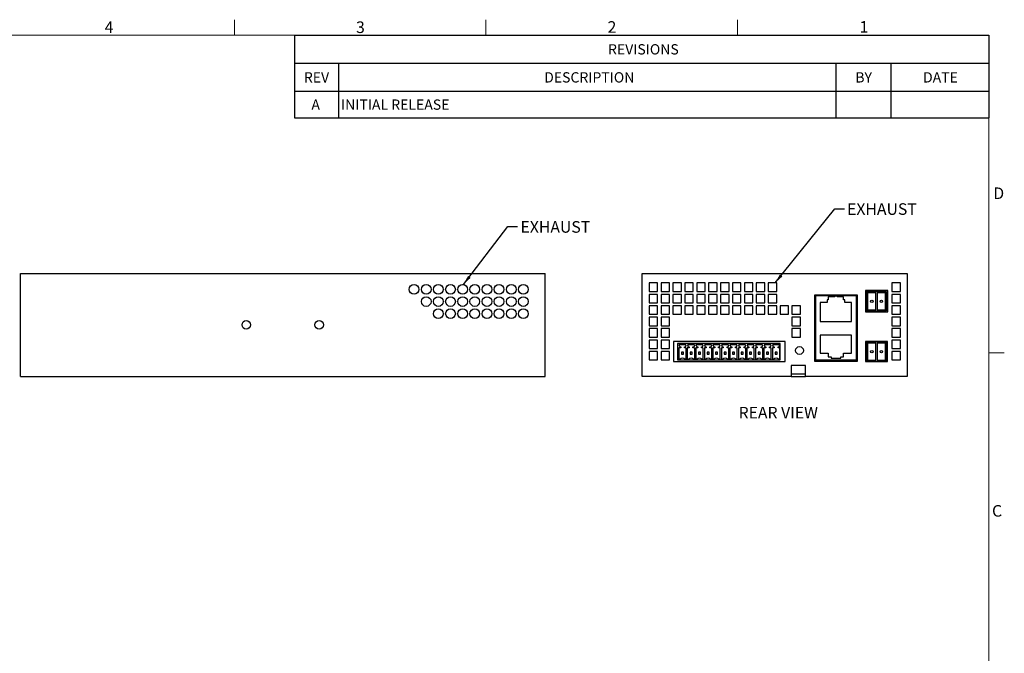
# Model space of a CAD drawing. Units: millimetres. Extents: x 11 to 853, y 11 to 547.
# Drawn here: x 447 to 852, y 287 to 547 of the extents above; entities that cross this region are included whole.
import ezdxf

# ---------------------------------------------------------------- set-up
doc = ezdxf.new("R2010")
doc.units = ezdxf.units.MM
doc.header["$LTSCALE"] = 2
doc.layers.add('SLD-0', color=179, linetype='Continuous')
doc.styles.add('SLDTEXTSTYLE0', font='GOTHIC.TTF', dxfattribs={"width": 0.913})
doc.styles.get("Standard").update_dxf_attribs({"font": 'GOTHIC.TTF'})
doc.dimstyles.new('SLDDIMSTYLE1', dxfattribs={"dimtxt": 0.18, "dimasz": 4, "dimexe": 0, "dimexo": 0.0625, "dimgap": 0, "dimtad": 0, "dimtih": 1, "dimtoh": 1, "dimdec": 0, "dimrnd": 1e-09, "dimzin": 0, "dimdsep": 46, "dimtxsty": 'STANDARD', "dimsah": 1, "dimcen": 0.09, "dimadec": 0, "dimazin": 0, "dimtfac": 4, "dimtdec": 0, "dimtofl": 0, "dimtmove": 0, "dimatfit": 3, "dimfxl": 1, "dimfrac": 2, "dimtolj": 1, "dimtzin": 0, "dimarcsym": 0})

# ---------------------------------------------------------------- blocks, each defined once
blk = doc.blocks.new('SW_TABLEANNOTATION_0')
at = {"layer": 'SLD-0', "color": 0}
for p, q in [((0, 0), (0, -11.58)), ((0, 0), (18.18, 0)), ((18.18, 0), (222.83, 0)), ((222.83, 0), (245.41, 0)), ((245.41, 0), (285.81, 0)), ((285.81, 0), (285.81, -11.58)), ((0, -11.58), (0, -23.08)), ((0, -11.58), (18.18, -11.58)), ((18.18, -11.58), (18.18, -23.08)), ((18.18, -11.58), (222.83, -11.58)), ((222.83, -11.58), (222.83, -23.08)), ((222.83, -11.58), (245.41, -11.58)), ((245.41, -11.58), (245.41, -23.08)), ((245.41, -11.58), (285.81, -11.58)), ((285.81, -11.58), (285.81, -23.08)), ((0, -23.08), (18.18, -23.08)), ((0, -23.08), (0, -33.99)), ((18.18, -23.08), (222.83, -23.08)), ((18.18, -23.08), (18.18, -33.99)), ((222.83, -23.08), (245.41, -23.08)), ((222.83, -23.08), (222.83, -33.99)), ((245.41, -23.08), (285.81, -23.08)), ((245.41, -23.08), (245.41, -33.99)), ((285.81, -23.08), (285.81, -33.99)), ((0, -33.99), (18.18, -33.99)), ((18.18, -33.99), (222.83, -33.99)), ((222.83, -33.99), (245.41, -33.99)), ((245.41, -33.99), (285.81, -33.99))]:
    blk.add_line(p, q, dxfattribs=at)
at = {"layer": 'SLD-0', "color": 0, "attachment_point": 1, "style": 'SLDTEXTSTYLE0'}
for s, insert, char_height in [('REVISIONS', (129.06, -3.73), 4.233), ('REV', (3.88, -15.27), 4.233), ('DESCRIPTION', (102.78, -15.27), 4.2333), ('BY', (230.83, -15.27), 4.233), ('DATE', (258.71, -15.27), 4.233), ('A', (7, -26.48), 4.23), ('INITIAL RELEASE', (19.18, -26.48), 4.2333)]:
    blk.add_mtext(s, dxfattribs=dict(at, insert=insert, char_height=char_height))

msp = doc.modelspace()

# ---------------------------------------------------------------- linework, layer by layer
at = {"color": 7, "linetype": 'Continuous', "lineweight": 18}
for p, q in [((535.3, 541.02), (535.3, 547.37)), ((638.81, 541.02), (638.81, 547.37)), ((742.31, 541.02), (742.31, 547.37)), ((17.78, 541.02), (845.82, 541.02)), ((845.82, 17.78), (845.82, 541.02)), ((845.82, 410.21), (852.17, 410.21))]:
    msp.add_line(p, q, dxfattribs=at)
at = {"color": 7, "linetype": 'Continuous', "lineweight": 25}
for p, q in [((447.24, 400.57), (447.24, 442.97)), ((447.24, 442.97), (663.14, 442.97)), ((663.14, 400.57), (663.14, 442.97)), ((703.18, 400.57), (703.18, 442.97)), ((703.18, 442.97), (812.18, 442.97)), ((812.18, 442.97), (812.18, 400.57)), ((709.48, 439.02), (705.98, 439.02)), ((705.98, 439.02), (705.98, 435.52)), ((709.48, 435.52), (709.48, 439.02)), ((714.38, 439.02), (710.88, 439.02)), ((710.88, 439.02), (710.88, 435.52)), ((714.38, 435.52), (714.38, 439.02)), ((719.28, 439.02), (715.78, 439.02)), ((715.78, 439.02), (715.78, 435.52)), ((719.28, 435.52), (719.28, 439.02)), ((724.18, 439.02), (720.68, 439.02)), ((720.68, 439.02), (720.68, 435.52)), ((724.18, 435.52), (724.18, 439.02)), ((729.08, 439.02), (725.58, 439.02)), ((725.58, 439.02), (725.58, 435.52)), ((729.08, 435.52), (729.08, 439.02)), ((733.98, 439.02), (730.48, 439.02)), ((730.48, 439.02), (730.48, 435.52)), ((733.98, 435.52), (733.98, 439.02)), ((738.88, 439.02), (735.38, 439.02)), ((735.38, 439.02), (735.38, 435.52)), ((738.88, 435.52), (738.88, 439.02)), ((743.78, 439.02), (740.28, 439.02)), ((740.28, 439.02), (740.28, 435.52)), ((743.78, 435.52), (743.78, 439.02)), ((748.68, 439.02), (745.18, 439.02)), ((745.18, 439.02), (745.18, 435.52)), ((748.68, 435.52), (748.68, 439.02)), ((753.58, 439.02), (750.08, 439.02)), ((750.08, 439.02), (750.08, 435.52)), ((753.58, 435.52), (753.58, 439.02)), ((758.48, 439.02), (754.98, 439.02)), ((754.98, 439.02), (754.98, 435.52)), ((758.48, 435.52), (758.48, 439.02)), ((809.38, 439.02), (805.88, 439.02)), ((805.88, 439.02), (805.88, 435.52)), ((809.38, 435.52), (809.38, 439.02)), ((705.98, 435.52), (709.48, 435.52)), ((709.48, 434.32), (705.98, 434.32)), ((705.98, 434.32), (705.98, 430.82)), ((709.48, 430.82), (709.48, 434.32)), ((710.88, 435.52), (714.38, 435.52)), ((714.38, 434.32), (710.88, 434.32)), ((710.88, 434.32), (710.88, 430.82)), ((714.38, 430.82), (714.38, 434.32)), ((715.78, 435.52), (719.28, 435.52)), ((719.28, 434.32), (715.78, 434.32)), ((715.78, 434.32), (715.78, 430.82)), ((719.28, 430.82), (719.28, 434.32)), ((720.68, 435.52), (724.18, 435.52)), ((724.18, 434.32), (720.68, 434.32)), ((720.68, 434.32), (720.68, 430.82)), ((724.18, 430.82), (724.18, 434.32)), ((725.58, 435.52), (729.08, 435.52)), ((729.08, 434.32), (725.58, 434.32)), ((725.58, 434.32), (725.58, 430.82)), ((729.08, 430.82), (729.08, 434.32)), ((730.48, 435.52), (733.98, 435.52)), ((733.98, 434.32), (730.48, 434.32)), ((730.48, 434.32), (730.48, 430.82)), ((733.98, 430.82), (733.98, 434.32)), ((735.38, 435.52), (738.88, 435.52)), ((738.88, 434.32), (735.38, 434.32)), ((735.38, 434.32), (735.38, 430.82)), ((738.88, 430.82), (738.88, 434.32)), ((740.28, 435.52), (743.78, 435.52)), ((743.78, 434.32), (740.28, 434.32)), ((740.28, 434.32), (740.28, 430.82)), ((743.78, 430.82), (743.78, 434.32)), ((745.18, 435.52), (748.68, 435.52)), ((748.68, 434.32), (745.18, 434.32)), ((745.18, 434.32), (745.18, 430.82)), ((748.68, 430.82), (748.68, 434.32)), ((750.08, 435.52), (753.58, 435.52)), ((753.58, 434.32), (750.08, 434.32)), ((750.08, 434.32), (750.08, 430.82)), ((753.58, 430.82), (753.58, 434.32)), ((754.98, 435.52), (758.48, 435.52)), ((758.48, 434.32), (754.98, 434.32)), ((754.98, 434.32), (754.98, 430.82)), ((758.48, 430.82), (758.48, 434.32)), ((791.71, 434.04), (774.05, 434.04)), ((774.05, 434.04), (774.05, 406.85)), ((774.43, 433.65), (774.43, 407.42)), ((782.38, 433.65), (774.43, 433.65)), ((782.38, 433.65), (782.38, 433.35)), ((783.38, 433.65), (782.38, 433.65)), ((783.38, 433.35), (783.38, 433.65)), ((791.33, 433.65), (783.38, 433.65)), ((791.33, 407.42), (791.33, 433.65)), ((791.71, 406.85), (791.71, 434.04)), ((804.2, 435.87), (795, 435.87)), ((795, 435.87), (795, 427.07)), ((803.7, 435.39), (795.5, 435.39)), ((795.5, 435.39), (795.5, 427.54)), ((799.35, 434.97), (795.93, 434.97)), ((795.93, 434.97), (795.93, 427.95)), ((799.35, 427.95), (799.35, 434.97)), ((803.27, 434.97), (799.85, 434.97)), ((799.85, 434.97), (799.85, 427.95)), ((803.27, 427.95), (803.27, 434.97)), ((803.7, 427.54), (803.7, 435.39)), ((804.2, 427.07), (804.2, 435.87)), ((805.88, 435.52), (809.38, 435.52)), ((809.38, 434.32), (805.88, 434.32)), ((805.88, 434.32), (805.88, 430.82)), ((809.38, 430.82), (809.38, 434.32)), ((705.98, 430.82), (709.48, 430.82)), ((709.48, 429.62), (705.98, 429.62)), ((705.98, 429.62), (705.98, 426.12)), ((709.48, 426.12), (709.48, 429.62)), ((710.88, 430.82), (714.38, 430.82)), ((714.38, 429.62), (710.88, 429.62)), ((710.88, 429.62), (710.88, 426.12)), ((714.38, 426.12), (714.38, 429.62)), ((715.78, 430.82), (719.28, 430.82)), ((719.28, 429.62), (715.78, 429.62)), ((715.78, 429.62), (715.78, 426.12)), ((719.28, 426.12), (719.28, 429.62)), ((720.68, 430.82), (724.18, 430.82)), ((724.18, 429.62), (720.68, 429.62)), ((720.68, 429.62), (720.68, 426.12)), ((724.18, 426.12), (724.18, 429.62)), ((725.58, 430.82), (729.08, 430.82)), ((729.08, 429.62), (725.58, 429.62)), ((725.58, 429.62), (725.58, 426.12)), ((729.08, 426.12), (729.08, 429.62)), ((730.48, 430.82), (733.98, 430.82)), ((733.98, 429.62), (730.48, 429.62)), ((730.48, 429.62), (730.48, 426.12)), ((733.98, 426.12), (733.98, 429.62)), ((735.38, 430.82), (738.88, 430.82)), ((738.88, 429.62), (735.38, 429.62)), ((735.38, 429.62), (735.38, 426.12)), ((738.88, 426.12), (738.88, 429.62)), ((740.28, 430.82), (743.78, 430.82)), ((743.78, 429.62), (740.28, 429.62)), ((740.28, 429.62), (740.28, 426.12)), ((743.78, 426.12), (743.78, 429.62)), ((745.18, 430.82), (748.68, 430.82)), ((748.68, 429.62), (745.18, 429.62)), ((745.18, 429.62), (745.18, 426.12)), ((748.68, 426.12), (748.68, 429.62)), ((750.08, 430.82), (753.58, 430.82)), ((753.58, 429.62), (750.08, 429.62)), ((750.08, 429.62), (750.08, 426.12)), ((753.58, 426.12), (753.58, 429.62)), ((754.98, 430.82), (758.48, 430.82)), ((758.48, 429.62), (754.98, 429.62)), ((754.98, 429.62), (754.98, 426.12)), ((758.48, 426.12), (758.48, 429.62)), ((763.38, 429.62), (759.88, 429.62)), ((759.88, 429.62), (759.88, 426.12)), ((763.38, 426.12), (763.38, 429.62)), ((768.28, 429.62), (764.78, 429.62)), ((764.78, 429.62), (764.78, 426.12)), ((768.28, 426.12), (768.28, 429.62)), ((779.23, 430.93), (776.43, 430.93)), ((776.43, 430.93), (776.43, 423.13)), ((779.73, 432.03), (779.23, 432.03)), ((779.23, 432.03), (779.23, 430.93)), ((782.38, 433.35), (779.73, 433.35)), ((779.73, 433.35), (779.73, 432.03)), ((786.03, 433.35), (783.38, 433.35)), ((786.03, 432.03), (786.03, 433.35)), ((786.53, 432.03), (786.03, 432.03)), ((786.53, 430.93), (786.53, 432.03)), ((789.34, 430.93), (786.53, 430.93)), ((789.34, 423.13), (789.34, 430.93)), ((805.88, 430.82), (809.38, 430.82)), ((809.38, 429.62), (805.88, 429.62)), ((805.88, 429.62), (805.88, 426.12)), ((809.38, 426.12), (809.38, 429.62)), ((705.98, 426.12), (709.48, 426.12)), ((710.88, 426.12), (714.38, 426.12)), ((715.78, 426.12), (719.28, 426.12)), ((720.68, 426.12), (724.18, 426.12)), ((725.58, 426.12), (729.08, 426.12)), ((730.48, 426.12), (733.98, 426.12)), ((735.38, 426.12), (738.88, 426.12)), ((740.28, 426.12), (743.78, 426.12)), ((745.18, 426.12), (748.68, 426.12)), ((750.08, 426.12), (753.58, 426.12)), ((754.98, 426.12), (758.48, 426.12)), ((759.88, 426.12), (763.38, 426.12)), ((764.78, 426.12), (768.28, 426.12)), ((795, 427.07), (804.2, 427.07)), ((795.5, 427.54), (803.7, 427.54)), ((795.93, 427.95), (799.35, 427.95)), ((799.85, 427.95), (803.27, 427.95)), ((805.88, 426.12), (809.38, 426.12)), ((709.48, 424.92), (705.98, 424.92)), ((705.98, 424.92), (705.98, 421.42)), ((709.48, 421.42), (709.48, 424.92)), ((714.38, 424.92), (710.88, 424.92)), ((710.88, 424.92), (710.88, 421.42)), ((714.38, 421.42), (714.38, 424.92)), ((768.28, 424.92), (764.78, 424.92)), ((764.78, 424.92), (764.78, 421.42)), ((768.28, 421.42), (768.28, 424.92)), ((776.43, 423.13), (789.34, 423.13)), ((809.38, 424.92), (805.88, 424.92)), ((805.88, 424.92), (805.88, 421.42)), ((809.38, 421.42), (809.38, 424.92)), ((705.98, 421.42), (709.48, 421.42)), ((709.48, 420.22), (705.98, 420.22)), ((705.98, 420.22), (705.98, 416.72)), ((709.48, 416.72), (709.48, 420.22)), ((710.88, 421.42), (714.38, 421.42)), ((714.38, 420.22), (710.88, 420.22)), ((710.88, 420.22), (710.88, 416.72)), ((714.38, 416.72), (714.38, 420.22)), ((764.78, 421.42), (768.28, 421.42)), ((768.28, 420.22), (764.78, 420.22)), ((764.78, 420.22), (764.78, 416.72)), ((768.28, 416.72), (768.28, 420.22)), ((789.34, 417.48), (776.43, 417.48)), ((776.43, 417.48), (776.43, 410.18)), ((789.34, 410.18), (789.34, 417.48)), ((805.88, 421.42), (809.38, 421.42)), ((809.38, 420.22), (805.88, 420.22)), ((805.88, 420.22), (805.88, 416.72)), ((809.38, 416.72), (809.38, 420.22)), ((705.98, 416.72), (709.48, 416.72)), ((709.48, 415.52), (705.98, 415.52)), ((705.98, 415.52), (705.98, 412.02)), ((709.48, 412.02), (709.48, 415.52)), ((710.88, 416.72), (714.38, 416.72)), ((714.38, 415.52), (710.88, 415.52)), ((710.88, 415.52), (710.88, 412.02)), ((714.38, 412.02), (714.38, 415.52)), ((762.01, 414.87), (716.01, 414.87)), ((716.01, 414.87), (716.01, 406.67)), ((717.6, 414.15), (717.6, 407.41)), ((759.94, 414.15), (717.6, 414.15)), ((721.1, 413.5), (718.27, 413.5)), ((718.27, 413.5), (718.56, 412.72)), ((721.1, 413.5), (721.1, 413.11)), ((724.6, 413.5), (721.77, 413.5)), ((721.77, 413.5), (722.06, 412.72)), ((724.6, 413.5), (724.6, 413.11)), ((728.1, 413.5), (725.27, 413.5)), ((725.27, 413.5), (725.56, 412.72)), ((728.1, 413.5), (728.1, 413.11)), ((731.6, 413.5), (728.77, 413.5)), ((728.77, 413.5), (729.06, 412.72)), ((731.6, 413.5), (731.6, 413.11)), ((735.1, 413.5), (732.27, 413.5)), ((732.27, 413.5), (732.56, 412.72)), ((735.1, 413.5), (735.1, 413.11)), ((738.6, 413.5), (735.77, 413.5)), ((735.77, 413.5), (736.06, 412.72)), ((738.6, 413.5), (738.6, 413.11)), ((742.1, 413.5), (739.27, 413.5)), ((739.27, 413.5), (739.56, 412.72)), ((742.1, 413.5), (742.1, 413.11)), ((745.6, 413.5), (742.77, 413.5)), ((742.77, 413.5), (743.06, 412.72)), ((745.6, 413.5), (745.6, 413.11)), ((749.1, 413.5), (746.27, 413.5)), ((746.27, 413.5), (746.56, 412.72)), ((749.1, 413.5), (749.1, 413.11)), ((752.6, 413.5), (749.77, 413.5)), ((749.77, 413.5), (750.06, 412.72)), ((752.6, 413.5), (752.6, 413.11)), ((756.1, 413.5), (753.27, 413.5)), ((753.27, 413.5), (753.56, 412.72)), ((756.1, 413.5), (756.1, 413.11)), ((756.77, 413.5), (757.06, 412.72)), ((759.74, 413.5), (756.77, 413.5)), ((759.46, 412.72), (759.74, 413.5)), ((759.94, 407.41), (759.94, 414.15)), ((762.01, 406.67), (762.01, 414.87)), ((764.78, 416.72), (768.28, 416.72)), ((804.15, 414.87), (795, 414.87)), ((795, 414.87), (795, 406.67)), ((803.7, 414.69), (795.5, 414.69)), ((795.5, 414.69), (795.5, 406.84)), ((799.35, 414.27), (795.93, 414.27)), ((795.93, 414.27), (795.93, 407.25)), ((799.35, 407.25), (799.35, 414.27)), ((803.27, 414.27), (799.85, 414.27)), ((799.85, 414.27), (799.85, 407.25)), ((803.27, 407.25), (803.27, 414.27)), ((803.7, 406.84), (803.7, 414.69)), ((804.15, 406.67), (804.15, 414.87)), ((805.88, 416.72), (809.38, 416.72)), ((809.38, 415.52), (805.88, 415.52)), ((805.88, 415.52), (805.88, 412.02)), ((809.38, 412.02), (809.38, 415.52)), ((705.98, 412.02), (709.48, 412.02)), ((709.48, 410.82), (705.98, 410.82)), ((705.98, 410.82), (705.98, 407.32)), ((709.48, 407.32), (709.48, 410.82)), ((710.88, 412.02), (714.38, 412.02)), ((714.38, 410.82), (710.88, 410.82)), ((710.88, 410.82), (710.88, 407.32)), ((714.38, 407.32), (714.38, 410.82)), ((718.98, 412.29), (718.21, 412.29)), ((718.21, 412.29), (718.21, 407.6)), ((718.56, 412.72), (718.98, 412.72)), ((718.98, 412.72), (718.98, 412.29)), ((719.36, 410.55), (719.36, 409.75)), ((720.16, 410.55), (719.36, 410.55)), ((719.36, 409.75), (720.16, 409.75)), ((720.16, 409.75), (720.16, 410.55)), ((720.54, 412.29), (720.54, 412.72)), ((720.54, 412.72), (720.96, 412.72)), ((721.1, 412.29), (720.54, 412.29)), ((720.96, 412.72), (721.1, 413.11)), ((721.1, 412.29), (721.1, 407.6)), ((722.48, 412.29), (721.71, 412.29)), ((721.71, 412.29), (721.71, 407.6)), ((722.06, 412.72), (722.48, 412.72)), ((722.48, 412.72), (722.48, 412.29)), ((723.66, 410.55), (722.86, 410.55)), ((722.86, 410.55), (722.86, 409.75)), ((722.86, 409.75), (723.66, 409.75)), ((723.66, 409.75), (723.66, 410.55)), ((724.04, 412.29), (724.04, 412.72)), ((724.04, 412.72), (724.46, 412.72)), ((724.6, 412.29), (724.04, 412.29)), ((724.46, 412.72), (724.6, 413.11)), ((724.6, 412.29), (724.6, 407.6)), ((725.98, 412.29), (725.21, 412.29)), ((725.21, 412.29), (725.21, 407.6)), ((725.56, 412.72), (725.98, 412.72)), ((725.98, 412.72), (725.98, 412.29)), ((726.36, 410.55), (726.36, 409.75)), ((727.16, 410.55), (726.36, 410.55)), ((726.36, 409.75), (727.16, 409.75)), ((727.16, 409.75), (727.16, 410.55)), ((727.54, 412.29), (727.54, 412.72)), ((727.54, 412.72), (727.96, 412.72)), ((728.1, 412.29), (727.54, 412.29)), ((727.96, 412.72), (728.1, 413.11)), ((728.1, 412.29), (728.1, 407.6)), ((729.48, 412.29), (728.71, 412.29)), ((728.71, 412.29), (728.71, 407.6)), ((729.06, 412.72), (729.48, 412.72)), ((729.48, 412.72), (729.48, 412.29)), ((730.66, 410.55), (729.86, 410.55)), ((729.86, 410.55), (729.86, 409.75)), ((729.86, 409.75), (730.66, 409.75)), ((730.66, 409.75), (730.66, 410.55)), ((731.04, 412.29), (731.04, 412.72)), ((731.04, 412.72), (731.46, 412.72)), ((731.6, 412.29), (731.04, 412.29)), ((731.46, 412.72), (731.6, 413.11)), ((731.6, 412.29), (731.6, 407.6)), ((732.98, 412.29), (732.21, 412.29)), ((732.21, 412.29), (732.21, 407.6)), ((732.56, 412.72), (732.98, 412.72)), ((732.98, 412.72), (732.98, 412.29)), ((734.16, 410.55), (733.36, 410.55)), ((733.36, 410.55), (733.36, 409.75)), ((733.36, 409.75), (734.16, 409.75)), ((734.16, 409.75), (734.16, 410.55)), ((734.54, 412.29), (734.54, 412.72)), ((734.54, 412.72), (734.96, 412.72)), ((735.1, 412.29), (734.54, 412.29)), ((734.96, 412.72), (735.1, 413.11)), ((735.1, 412.29), (735.1, 407.6)), ((736.48, 412.29), (735.71, 412.29)), ((735.71, 412.29), (735.71, 407.6)), ((736.06, 412.72), (736.48, 412.72)), ((736.48, 412.72), (736.48, 412.29)), ((737.66, 410.55), (736.86, 410.55)), ((736.86, 410.55), (736.86, 409.75)), ((736.86, 409.75), (737.66, 409.75)), ((737.66, 409.75), (737.66, 410.55)), ((738.04, 412.29), (738.04, 412.72)), ((738.04, 412.72), (738.46, 412.72)), ((738.6, 412.29), (738.04, 412.29)), ((738.46, 412.72), (738.6, 413.11)), ((738.6, 412.29), (738.6, 407.6)), ((739.98, 412.29), (739.21, 412.29)), ((739.21, 412.29), (739.21, 407.6)), ((739.56, 412.72), (739.98, 412.72)), ((739.98, 412.72), (739.98, 412.29)), ((741.16, 410.55), (740.36, 410.55)), ((740.36, 410.55), (740.36, 409.75)), ((740.36, 409.75), (741.16, 409.75)), ((741.16, 409.75), (741.16, 410.55)), ((741.54, 412.29), (741.54, 412.72)), ((741.54, 412.72), (741.96, 412.72)), ((742.1, 412.29), (741.54, 412.29)), ((741.96, 412.72), (742.1, 413.11)), ((742.1, 412.29), (742.1, 407.6)), ((743.48, 412.29), (742.71, 412.29)), ((742.71, 412.29), (742.71, 407.6)), ((743.06, 412.72), (743.48, 412.72)), ((743.48, 412.72), (743.48, 412.29)), ((744.66, 410.55), (743.86, 410.55)), ((743.86, 410.55), (743.86, 409.75)), ((743.86, 409.75), (744.66, 409.75)), ((744.66, 409.75), (744.66, 410.55)), ((745.04, 412.29), (745.04, 412.72)), ((745.04, 412.72), (745.46, 412.72)), ((745.6, 412.29), (745.04, 412.29)), ((745.46, 412.72), (745.6, 413.11)), ((745.6, 412.29), (745.6, 407.6)), ((746.98, 412.29), (746.21, 412.29)), ((746.21, 412.29), (746.21, 407.6)), ((746.56, 412.72), (746.98, 412.72)), ((746.98, 412.72), (746.98, 412.29)), ((747.36, 410.55), (747.36, 409.75)), ((748.16, 410.55), (747.36, 410.55)), ((747.36, 409.75), (748.16, 409.75)), ((748.16, 409.75), (748.16, 410.55)), ((748.54, 412.29), (748.54, 412.72)), ((748.54, 412.72), (748.96, 412.72)), ((749.1, 412.29), (748.54, 412.29)), ((748.96, 412.72), (749.1, 413.11)), ((749.1, 412.29), (749.1, 407.6)), ((750.48, 412.29), (749.71, 412.29)), ((749.71, 412.29), (749.71, 407.6)), ((750.06, 412.72), (750.48, 412.72)), ((750.48, 412.72), (750.48, 412.29)), ((750.86, 410.55), (750.86, 409.75)), ((751.66, 410.55), (750.86, 410.55)), ((750.86, 409.75), (751.66, 409.75)), ((751.66, 409.75), (751.66, 410.55)), ((752.04, 412.29), (752.04, 412.72)), ((752.04, 412.72), (752.46, 412.72)), ((752.6, 412.29), (752.04, 412.29)), ((752.46, 412.72), (752.6, 413.11)), ((752.6, 412.29), (752.6, 407.6)), ((753.98, 412.29), (753.21, 412.29)), ((753.21, 412.29), (753.21, 407.6)), ((753.56, 412.72), (753.98, 412.72)), ((753.98, 412.72), (753.98, 412.29)), ((754.36, 410.55), (754.36, 409.75)), ((755.16, 410.55), (754.36, 410.55)), ((754.36, 409.75), (755.16, 409.75)), ((755.16, 409.75), (755.16, 410.55)), ((755.54, 412.29), (755.54, 412.72)), ((755.54, 412.72), (755.96, 412.72)), ((756.1, 412.29), (755.54, 412.29)), ((755.96, 412.72), (756.1, 413.11)), ((756.1, 412.29), (756.1, 407.6)), ((756.71, 412.29), (756.71, 407.6)), ((757.48, 412.29), (756.71, 412.29)), ((757.06, 412.72), (757.48, 412.72)), ((757.48, 412.72), (757.48, 412.29)), ((758.66, 410.55), (757.86, 410.55)), ((757.86, 410.55), (757.86, 409.75)), ((757.86, 409.75), (758.66, 409.75)), ((758.66, 409.75), (758.66, 410.55)), ((759.04, 412.72), (759.46, 412.72)), ((759.04, 412.29), (759.04, 412.72)), ((759.77, 412.29), (759.04, 412.29)), ((759.77, 407.6), (759.77, 412.29)), ((776.43, 410.18), (779.73, 410.18)), ((779.73, 410.18), (779.73, 408.58)), ((786.03, 408.58), (786.03, 410.18)), ((786.03, 410.18), (789.34, 410.18)), ((805.88, 412.02), (809.38, 412.02)), ((809.38, 410.82), (805.88, 410.82)), ((805.88, 410.82), (805.88, 407.32)), ((809.38, 407.32), (809.38, 410.82)), ((705.98, 407.32), (709.48, 407.32)), ((710.88, 407.32), (714.38, 407.32)), ((716.01, 406.67), (762.01, 406.67)), ((717.6, 407.41), (759.94, 407.41)), ((718.21, 407.6), (718.77, 407.6)), ((720.75, 407.6), (721.1, 407.6)), ((721.71, 407.6), (722.27, 407.6)), ((724.25, 407.6), (724.6, 407.6)), ((725.21, 407.6), (725.77, 407.6)), ((727.75, 407.6), (728.1, 407.6)), ((728.71, 407.6), (729.27, 407.6)), ((731.25, 407.6), (731.6, 407.6)), ((732.21, 407.6), (732.77, 407.6)), ((734.75, 407.6), (735.1, 407.6)), ((735.71, 407.6), (736.27, 407.6)), ((738.25, 407.6), (738.6, 407.6)), ((739.21, 407.6), (739.77, 407.6)), ((741.75, 407.6), (742.1, 407.6)), ((742.71, 407.6), (743.27, 407.6)), ((745.25, 407.6), (745.6, 407.6)), ((746.21, 407.6), (746.77, 407.6)), ((748.75, 407.6), (749.1, 407.6)), ((749.71, 407.6), (750.27, 407.6)), ((752.25, 407.6), (752.6, 407.6)), ((753.21, 407.6), (753.77, 407.6)), ((755.75, 407.6), (756.1, 407.6)), ((756.71, 407.6), (757.27, 407.6)), ((759.25, 407.6), (759.77, 407.6)), ((774.05, 406.85), (791.71, 406.85)), ((774.43, 407.42), (791.33, 407.42)), ((779.73, 408.58), (780.85, 408.58)), ((780.85, 408.58), (780.85, 408.09)), ((780.85, 408.09), (784.91, 408.09)), ((784.91, 408.09), (784.91, 408.58)), ((784.91, 408.58), (786.03, 408.58)), ((795, 406.67), (804.15, 406.67)), ((795.5, 406.84), (803.7, 406.84)), ((795.93, 407.25), (799.35, 407.25)), ((799.85, 407.25), (803.27, 407.25)), ((805.88, 407.32), (809.38, 407.32)), ((770.38, 405.07), (764.38, 405.07)), ((764.38, 405.07), (764.38, 400.57)), ((764.38, 401.57), (770.38, 401.57)), ((770.38, 400.57), (770.38, 405.07)), ((447.24, 400.57), (663.14, 400.57)), ((764.38, 400.57), (703.18, 400.57)), ((764.38, 400.57), (770.38, 400.57)), ((812.18, 400.57), (770.38, 400.57))]:
    msp.add_line(p, q, dxfattribs=at)
for centre, radius in [((609.24, 436.37), 2), ((614.24, 436.37), 2), ((619.24, 436.37), 2), ((624.24, 436.37), 2), ((629.24, 436.37), 2), ((634.24, 436.37), 2), ((639.24, 436.37), 2), ((644.24, 436.37), 2), ((649.24, 436.37), 2), ((654.24, 436.37), 2), ((614.24, 431.37), 2), ((619.24, 431.37), 2), ((624.24, 431.37), 2), ((629.24, 431.37), 2), ((634.24, 431.37), 2), ((639.24, 431.37), 2), ((644.24, 431.37), 2), ((649.24, 431.37), 2), ((654.24, 431.37), 2), ((797.64, 431.46), 0.5), ((801.56, 431.46), 0.5), ((619.24, 426.37), 2), ((624.24, 426.37), 2), ((629.24, 426.37), 2), ((634.24, 426.37), 2), ((639.24, 426.37), 2), ((644.24, 426.37), 2), ((649.24, 426.37), 2), ((654.24, 426.37), 2), ((540.19, 421.77), 1.75), ((570.19, 421.77), 1.75), ((767.88, 411.21), 1.62), ((797.64, 410.76), 0.5), ((801.56, 410.76), 0.5)]:
    msp.add_circle(centre, radius, dxfattribs=at)
for centre in [(719.76, 406.65), (723.26, 406.65), (726.76, 406.65), (730.26, 406.65), (733.76, 406.65), (737.26, 406.65), (740.76, 406.65), (744.26, 406.65), (747.76, 406.65), (751.26, 406.65), (754.76, 406.65), (758.26, 406.65)]:
    msp.add_arc(centre, 1.37, 43.6823, 136.3177, dxfattribs=at)

# ---------------------------------------------------------------- block references
at = {"layer": 'SLD-0'}
msp.add_blockref('SW_TABLEANNOTATION_0', (560.01, 541.02), dxfattribs=at)

# ---------------------------------------------------------------- texts
at = {"color": 7, "linetype": 'Continuous', "lineweight": 0, "char_height": 4.76, "attachment_point": 1, "style": 'SLDTEXTSTYLE0'}
for s, insert in [('4', (481.91, 546.66)), ('3', (585.36, 546.65)), ('2', (688.89, 546.75)), ('1', (792.58, 546.79)), ('D', (847.64, 478.31)), ('C', (847.11, 347.6))]:
    msp.add_mtext(s, dxfattribs=dict(at, insert=insert))
at = {"layer": 'SLD-0', "color": 7, "char_height": 4.763, "attachment_point": 1, "style": 'SLDTEXTSTYLE0'}
for s, insert in [('EXHAUST', (787.46, 471.81)), ('EXHAUST', (653.06, 464.46)), ('REAR VIEW', (742.81, 388.01))]:
    msp.add_mtext(s, dxfattribs=dict(at, insert=insert))

# ---------------------------------------------------------------- leaders
at = {"layer": 'SLD-0', "color": 7}
for points in [[(757.82, 439.02), (782.43, 469.47), (786.43, 469.47)], [(629.54, 438.34), (647.85, 462.25), (651.85, 462.25)]]:
    msp.add_leader(points, dimstyle='SLDDIMSTYLE1', dxfattribs=at)

doc.saveas('drawing.dxf')
